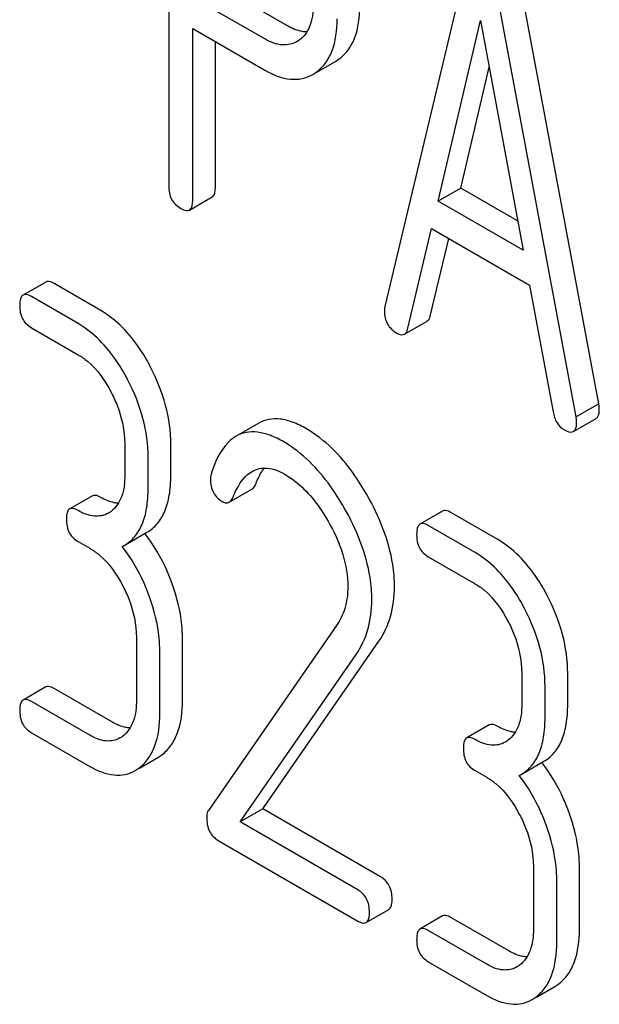
# Model space of a CAD drawing. Units: millimetres. Extents: x 0 to 6269, y -4 to 4433.
# Drawn here: x 4925 to 4931, y 2491 to 2500 of the extents above; entities that cross this region are included whole.
import ezdxf

# ---------------------------------------------------------------- set-up
doc = ezdxf.new("R2010")
doc.units = ezdxf.units.MM
doc.header["$LTSCALE"] = 344.776119
doc.layers.get('0').update_dxf_attribs({"linetype": 'CONTINUOUS'})

msp = doc.modelspace()

# ---------------------------------------------------------------- linework, layer by layer
at = {"color": 7, "linetype": 'Continuous'}
for p, q in [((4926.5558, 2502.1805), (4926.5558, 2498.3928)), ((4929.3673, 2500.5719), (4928.5801, 2497.262)), ((4930.5826, 2496.3508), (4929.7954, 2500.5697)), ((4930.3705, 2496.2284), (4929.5833, 2500.4473)), ((4927.6676, 2499.8926), (4926.9929, 2500.2822)), ((4927.4555, 2499.7701), (4926.7808, 2500.1597)), ((4929.0772, 2498.2503), (4929.4753, 2499.9435)), ((4929.4753, 2499.9435), (4929.8734, 2497.7906)), ((4926.7808, 2498.2629), (4926.7808, 2499.8679)), ((4926.7808, 2499.8679), (4927.4555, 2499.4783)), ((4926.9929, 2498.3854), (4926.9929, 2499.7454)), ((4927.7732, 2499.7552), (4927.7577, 2499.7455)), ((4927.9349, 2499.4552), (4928.1163, 2499.5599)), ((4928.1163, 2499.5599), (4928.1462, 2499.5791)), ((4927.9041, 2499.4375), (4927.934, 2499.4567)), ((4929.2893, 2498.3727), (4929.556, 2499.507)), ((4929.2893, 2498.3727), (4929.0772, 2498.2503)), ((4929.8227, 2498.0648), (4929.2893, 2498.3727)), ((4926.7494, 2498.1673), (4926.9616, 2498.2898)), ((4929.8734, 2497.7906), (4929.0772, 2498.2503)), ((4928.796, 2497.0615), (4929.0165, 2497.9935)), ((4929.0165, 2497.9935), (4929.9341, 2497.4637)), ((4929.0082, 2497.1839), (4929.1776, 2497.9005)), ((4925.4042, 2497.4924), (4925.1921, 2497.3699)), ((4925.9195, 2497.2262), (4925.4823, 2497.4786)), ((4929.9341, 2497.4637), (4930.1546, 2496.2771)), ((4925.7073, 2497.1037), (4925.2701, 2497.3561)), ((4925.2701, 2497.0643), (4925.7073, 2496.8119)), ((4928.7624, 2497.0045), (4928.9746, 2497.127)), ((4930.5826, 2496.3508), (4930.3705, 2496.2284)), ((4927.3992, 2496.1704), (4927.187, 2496.0479)), ((4930.3447, 2496.0925), (4930.5568, 2496.215)), ((4926.1445, 2495.9759), (4926.1445, 2495.684)), ((4926.5753, 2495.6803), (4926.5753, 2495.9721)), ((4926.3631, 2495.5578), (4926.3631, 2495.8496)), ((4925.8414, 2495.4891), (4925.6293, 2495.3666)), ((4927.1233, 2495.4292), (4927.3354, 2495.5517)), ((4929.1204, 2495.3469), (4928.9083, 2495.2244)), ((4929.6357, 2495.0807), (4929.1985, 2495.3331)), ((4929.4236, 2494.9582), (4928.9864, 2495.2106)), ((4926.1395, 2495.0254), (4926.3517, 2495.1478)), ((4925.7073, 2495.061), (4925.8166, 2494.9979)), ((4926.1205, 2495.0151), (4926.1395, 2495.0254)), ((4928.9864, 2494.9188), (4929.4236, 2494.6664)), ((4928.1273, 2494.2738), (4926.9271, 2492.5417)), ((4926.2538, 2494.1619), (4926.2538, 2493.5782)), ((4926.6846, 2493.5745), (4926.6846, 2494.1581)), ((4927.4366, 2492.5567), (4928.523, 2494.1268)), ((4926.4724, 2493.452), (4926.4724, 2494.0356)), ((4927.2244, 2492.4342), (4928.3109, 2494.0044)), ((4929.8608, 2493.8303), (4929.8608, 2493.5385)), ((4930.2915, 2493.5348), (4930.2915, 2493.8266)), ((4925.4042, 2493.6988), (4925.1921, 2493.5763)), ((4926.0288, 2493.3695), (4925.4823, 2493.685)), ((4930.0794, 2493.4123), (4930.0794, 2493.7041)), ((4925.8166, 2493.247), (4925.2701, 2493.5625)), ((4929.5576, 2493.3436), (4929.3455, 2493.2211)), ((4925.2701, 2493.2707), (4925.8166, 2492.9552)), ((4926.2815, 2492.939), (4926.4543, 2493.0388)), ((4929.8558, 2492.8798), (4930.0679, 2493.0023)), ((4929.4236, 2492.9155), (4929.5329, 2492.8524)), ((4929.8367, 2492.8695), (4929.8558, 2492.8799)), ((4927.4366, 2492.5567), (4927.2244, 2492.4342)), ((4928.5383, 2491.9206), (4927.4366, 2492.5567)), ((4928.3262, 2491.7981), (4927.2244, 2492.4342)), ((4927.0189, 2492.261), (4928.3262, 2491.5063)), ((4929.9701, 2492.0163), (4929.9701, 2491.4327)), ((4930.4008, 2491.429), (4930.4008, 2492.0126)), ((4930.1887, 2491.3065), (4930.1887, 2491.8901)), ((4928.4042, 2491.4925), (4928.6164, 2491.615)), ((4929.1204, 2491.5533), (4928.9083, 2491.4308)), ((4929.745, 2491.2239), (4929.1985, 2491.5395)), ((4929.5329, 2491.1015), (4928.9864, 2491.417)), ((4928.9864, 2491.1252), (4929.5329, 2490.8097)), ((4929.9978, 2490.7935), (4930.1706, 2490.8933))]:
    msp.add_line(p, q, dxfattribs=at)
for centre, radius, start, end in [((4925.8664, 2495.5405), 0.2466, 300.07907, 307.21951), ((4925.0988, 2494.1778), 1.5632, 37.75758, 37.87641), ((4925.9757, 2493.4347), 0.2466, 300.07907, 307.2195), ((4929.5826, 2493.395), 0.2466, 300.07907, 307.21951), ((4926.2714, 2493.3547), 0.3651, 300.07423, 307.21436), ((4926.0593, 2493.2323), 0.3651, 300.07423, 307.21436), ((4928.8149, 2492.0323), 1.5632, 37.75718, 37.876), ((4929.6919, 2491.2891), 0.2466, 300.07907, 307.2195), ((4929.9876, 2491.2092), 0.3651, 300.07423, 307.21436), ((4929.7755, 2491.0867), 0.3651, 300.07423, 307.21436)]:
    msp.add_arc(centre, radius, start, end, dxfattribs=at)
for points, knots in [([(4927.9076, 2500.0869), (4927.9076, 2500.019), (4927.896, 2499.8932), (4927.819, 2499.786), (4927.7732, 2499.7552)], [0, 0, 0, 0, 0.55155, 1, 1, 1, 1]), ([(4928.1462, 2499.5791), (4928.1788, 2499.6023), (4928.2391, 2499.6606), (4928.3285, 2499.826), (4928.3447, 2499.9761), (4928.3447, 2500.0796)], [0, 0, 0, 0, 0.215219, 0.443265, 1, 1, 1, 1]), ([(4927.934, 2499.4567), (4927.9666, 2499.4798), (4928.0269, 2499.5381), (4928.1164, 2499.7035), (4928.1325, 2499.8537), (4928.1325, 2499.9571)], [0, 0, 0, 0, 0.215219, 0.443265, 1, 1, 1, 1]), ([(4927.8501, 2499.8358), (4927.8357, 2499.8358), (4927.7715, 2499.8415), (4927.7107, 2499.8678), (4927.6676, 2499.8926)], [0, 0, 0, 0, 0.224655, 1, 1, 1, 1]), ([(4927.7577, 2499.7455), (4927.7169, 2499.722), (4927.6068, 2499.698), (4927.5057, 2499.7412), (4927.4555, 2499.7701)], [0, 0, 0, 0, 0.448549, 1, 1, 1, 1]), ([(4927.4555, 2499.4783), (4927.5295, 2499.4356), (4927.6466, 2499.3862), (4927.8057, 2499.3931), (4927.8735, 2499.4198), (4927.9041, 2499.4375)], [0, 0, 0, 0, 0.544892, 0.774345, 1, 1, 1, 1]), ([(4926.5558, 2498.3928), (4926.5558, 2498.3497), (4926.5692, 2498.2629), (4926.6337, 2498.2019), (4926.6683, 2498.1819)], [0, 0, 0, 0, 0.5182, 1, 1, 1, 1]), ([(4926.9616, 2498.2898), (4926.9669, 2498.2929), (4926.9803, 2498.306), (4926.9913, 2498.3401), (4926.9929, 2498.3686), (4926.9929, 2498.3854)], [0, 0, 0, 0, 0.178539, 0.518943, 1, 1, 1, 1]), ([(4926.7494, 2498.1673), (4926.7548, 2498.1704), (4926.7682, 2498.1835), (4926.7791, 2498.2176), (4926.7808, 2498.2462), (4926.7808, 2498.2629)], [0, 0, 0, 0, 0.178539, 0.518943, 1, 1, 1, 1]), ([(4926.6683, 2498.1819), (4926.6763, 2498.1773), (4926.7004, 2498.1645), (4926.7332, 2498.1579), (4926.7494, 2498.1673)], [0, 0, 0, 0, 0.330789, 1, 1, 1, 1]), ([(4925.4823, 2497.4786), (4925.4745, 2497.4831), (4925.4513, 2497.4953), (4925.4198, 2497.5014), (4925.4042, 2497.4924)], [0, 0, 0, 0, 0.332615, 1, 1, 1, 1]), ([(4925.1921, 2497.3699), (4925.1866, 2497.3668), (4925.1732, 2497.3534), (4925.1624, 2497.3189), (4925.1608, 2497.2901), (4925.1608, 2497.2733)], [0, 0, 0, 0, 0.179358, 0.521249, 1, 1, 1, 1]), ([(4925.2701, 2497.3561), (4925.2624, 2497.3606), (4925.2392, 2497.3729), (4925.2076, 2497.3789), (4925.1921, 2497.3699)], [0, 0, 0, 0, 0.332615, 1, 1, 1, 1]), ([(4925.1608, 2497.2733), (4925.1608, 2497.2305), (4925.1732, 2497.1448), (4925.2363, 2497.0839), (4925.2701, 2497.0643)], [0, 0, 0, 0, 0.522629, 1, 1, 1, 1]), ([(4928.5801, 2497.262), (4928.579, 2497.2584), (4928.5759, 2497.2448), (4928.5756, 2497.2309), (4928.5756, 2497.2208)], [0, 0, 0, 0, 0.274079, 1, 1, 1, 1]), ([(4926.3829, 2496.7018), (4926.3525, 2496.76), (4926.2344, 2496.9623), (4926.066, 2497.1416), (4925.9195, 2497.2262)], [0, 0, 0, 0, 0.279542, 1, 1, 1, 1]), ([(4928.5756, 2497.2208), (4928.5756, 2497.1792), (4928.5917, 2497.094), (4928.6555, 2497.0346), (4928.6903, 2497.0145)], [0, 0, 0, 0, 0.508597, 1, 1, 1, 1]), ([(4928.9746, 2497.127), (4928.9785, 2497.1293), (4928.9962, 2497.1437), (4929.0041, 2497.1666), (4929.0082, 2497.1839)], [0, 0, 0, 0, 0.2041, 1, 1, 1, 1]), ([(4926.1708, 2496.5794), (4926.1403, 2496.6375), (4926.0222, 2496.8398), (4925.8539, 2497.0191), (4925.7073, 2497.1037)], [0, 0, 0, 0, 0.279542, 1, 1, 1, 1]), ([(4928.7624, 2497.0045), (4928.7664, 2497.0068), (4928.784, 2497.0212), (4928.7919, 2497.0441), (4928.796, 2497.0615)], [0, 0, 0, 0, 0.2041, 1, 1, 1, 1]), ([(4928.6903, 2497.0145), (4928.6971, 2497.0106), (4928.7187, 2496.9993), (4928.7477, 2496.996), (4928.7624, 2497.0045)], [0, 0, 0, 0, 0.314848, 1, 1, 1, 1]), ([(4925.7073, 2496.8119), (4925.7383, 2496.794), (4925.8668, 2496.7027), (4925.9595, 2496.569), (4926.0156, 2496.4618)], [0, 0, 0, 0, 0.228239, 1, 1, 1, 1]), ([(4926.5753, 2495.9721), (4926.5753, 2496.0948), (4926.5397, 2496.3491), (4926.4435, 2496.586), (4926.3829, 2496.7018)], [0, 0, 0, 0, 0.484058, 1, 1, 1, 1]), ([(4926.3631, 2495.8496), (4926.3631, 2495.9723), (4926.3276, 2496.2266), (4926.2313, 2496.4635), (4926.1708, 2496.5794)], [0, 0, 0, 0, 0.484058, 1, 1, 1, 1]), ([(4926.0156, 2496.4618), (4926.0365, 2496.4217), (4926.1074, 2496.269), (4926.1445, 2496.0991), (4926.1445, 2495.9759)], [0, 0, 0, 0, 0.268378, 1, 1, 1, 1]), ([(4930.5871, 2496.3045), (4930.5871, 2496.3076), (4930.5863, 2496.3232), (4930.5841, 2496.3386), (4930.5826, 2496.3508)], [0, 0, 0, 0, 0.204534, 1, 1, 1, 1]), ([(4930.1546, 2496.2771), (4930.1605, 2496.2413), (4930.1814, 2496.174), (4930.2327, 2496.1241), (4930.2603, 2496.1081)], [0, 0, 0, 0, 0.532597, 1, 1, 1, 1]), ([(4930.375, 2496.182), (4930.375, 2496.1852), (4930.3742, 2496.2007), (4930.372, 2496.2161), (4930.3705, 2496.2284)], [0, 0, 0, 0, 0.204534, 1, 1, 1, 1]), ([(4930.5568, 2496.215), (4930.562, 2496.218), (4930.5859, 2496.2415), (4930.5871, 2496.2781), (4930.5871, 2496.3045)], [0, 0, 0, 0, 0.18508, 1, 1, 1, 1]), ([(4927.8453, 2496.1172), (4927.804, 2496.1411), (4927.7248, 2496.1804), (4927.6048, 2496.2128), (4927.494, 2496.2117), (4927.4281, 2496.1871), (4927.3992, 2496.1704)], [0, 0, 0, 0, 0.304273, 0.561563, 0.78646, 1, 1, 1, 1]), ([(4930.3447, 2496.0925), (4930.3499, 2496.0955), (4930.3738, 2496.119), (4930.375, 2496.1556), (4930.375, 2496.182)], [0, 0, 0, 0, 0.18508, 1, 1, 1, 1]), ([(4927.187, 2496.0479), (4927.1612, 2496.033), (4927.0472, 2495.9423), (4926.9876, 2495.8013), (4926.9536, 2495.6925)], [0, 0, 0, 0, 0.207091, 1, 1, 1, 1]), ([(4927.6332, 2495.9947), (4927.5919, 2496.0186), (4927.5127, 2496.0579), (4927.3927, 2496.0903), (4927.2819, 2496.0892), (4927.216, 2496.0647), (4927.187, 2496.0479)], [0, 0, 0, 0, 0.304273, 0.561563, 0.78646, 1, 1, 1, 1]), ([(4928.4108, 2495.5008), (4928.3713, 2495.5699), (4928.2219, 2495.8064), (4928.0193, 2496.0168), (4927.8453, 2496.1172)], [0, 0, 0, 0, 0.283856, 1, 1, 1, 1]), ([(4930.2603, 2496.1081), (4930.2687, 2496.1033), (4930.2937, 2496.09), (4930.3279, 2496.0828), (4930.3447, 2496.0925)], [0, 0, 0, 0, 0.334186, 1, 1, 1, 1]), ([(4928.1987, 2495.3783), (4928.1592, 2495.4474), (4928.0098, 2495.6839), (4927.8072, 2495.8943), (4927.6332, 2495.9947)], [0, 0, 0, 0, 0.283856, 1, 1, 1, 1]), ([(4926.1445, 2495.684), (4926.1445, 2495.6155), (4926.1333, 2495.4886), (4926.0602, 2495.378), (4926.0156, 2495.3441)], [0, 0, 0, 0, 0.550141, 1, 1, 1, 1]), ([(4926.3517, 2495.1478), (4926.3885, 2495.1691), (4926.4573, 2495.2267), (4926.5282, 2495.3495), (4926.5683, 2495.5046), (4926.5753, 2495.6186), (4926.5753, 2495.6803)], [0, 0, 0, 0, 0.211029, 0.435227, 0.69354, 1, 1, 1, 1]), ([(4927.1578, 2495.476), (4927.1678, 2495.5013), (4927.2083, 2495.593), (4927.2718, 2495.6815), (4927.3359, 2495.7185)], [0, 0, 0, 0, 0.268543, 1, 1, 1, 1]), ([(4927.3359, 2495.7185), (4927.3777, 2495.7427), (4927.4918, 2495.7646), (4927.5947, 2495.7193), (4927.6463, 2495.6895)], [0, 0, 0, 0, 0.447863, 1, 1, 1, 1]), ([(4927.37, 2495.5985), (4927.3758, 2495.6132), (4927.3981, 2495.6659), (4927.4259, 2495.7166), (4927.4506, 2495.75)], [0, 0, 0, 0, 0.275108, 1, 1, 1, 1]), ([(4927.6463, 2495.6895), (4927.6858, 2495.6667), (4927.849, 2495.5507), (4927.971, 2495.3854), (4928.0479, 2495.2524)], [0, 0, 0, 0, 0.228673, 1, 1, 1, 1]), ([(4926.9468, 2495.644), (4926.9468, 2495.6017), (4926.9615, 2495.5156), (4927.0257, 2495.4554), (4927.0605, 2495.4354)], [0, 0, 0, 0, 0.513338, 1, 1, 1, 1]), ([(4927.3354, 2495.5517), (4927.339, 2495.5538), (4927.3548, 2495.5658), (4927.3643, 2495.5841), (4927.37, 2495.5985)], [0, 0, 0, 0, 0.210182, 1, 1, 1, 1]), ([(4925.9195, 2495.4753), (4925.9117, 2495.4798), (4925.8885, 2495.492), (4925.857, 2495.4981), (4925.8414, 2495.4891)], [0, 0, 0, 0, 0.33261, 1, 1, 1, 1]), ([(4926.1395, 2495.0254), (4926.1763, 2495.0466), (4926.2452, 2495.1042), (4926.3161, 2495.227), (4926.3561, 2495.3821), (4926.3631, 2495.4961), (4926.3631, 2495.5578)], [0, 0, 0, 0, 0.211029, 0.435227, 0.69354, 1, 1, 1, 1]), ([(4928.6695, 2494.6376), (4928.6695, 2494.7073), (4928.6449, 2495.0099), (4928.5264, 2495.2988), (4928.4108, 2495.5008)], [0, 0, 0, 0, 0.230555, 1, 1, 1, 1]), ([(4926.0846, 2495.4208), (4926.0715, 2495.4213), (4926.0134, 2495.4284), (4925.9586, 2495.4527), (4925.9195, 2495.4753)], [0, 0, 0, 0, 0.223836, 1, 1, 1, 1]), ([(4927.0605, 2495.4354), (4927.0709, 2495.4293), (4927.0916, 2495.4201), (4927.1148, 2495.4243), (4927.1233, 2495.4292)], [0, 0, 0, 0, 0.551313, 1, 1, 1, 1]), ([(4927.1233, 2495.4292), (4927.1269, 2495.4313), (4927.1426, 2495.4433), (4927.1521, 2495.4616), (4927.1578, 2495.476)], [0, 0, 0, 0, 0.210182, 1, 1, 1, 1]), ([(4925.6293, 2495.3666), (4925.6238, 2495.3635), (4925.6104, 2495.3501), (4925.5996, 2495.3156), (4925.598, 2495.2868), (4925.598, 2495.27)], [0, 0, 0, 0, 0.179359, 0.52125, 1, 1, 1, 1]), ([(4925.7073, 2495.3528), (4925.6996, 2495.3573), (4925.6764, 2495.3696), (4925.6448, 2495.3756), (4925.6293, 2495.3666)], [0, 0, 0, 0, 0.33261, 1, 1, 1, 1]), ([(4925.99, 2495.3271), (4925.9519, 2495.3051), (4925.8482, 2495.2845), (4925.7543, 2495.3257), (4925.7073, 2495.3528)], [0, 0, 0, 0, 0.447919, 1, 1, 1, 1]), ([(4928.4573, 2494.5151), (4928.4573, 2494.5848), (4928.4327, 2494.8874), (4928.3143, 2495.1764), (4928.1987, 2495.3783)], [0, 0, 0, 0, 0.230555, 1, 1, 1, 1]), ([(4929.1985, 2495.3331), (4929.1907, 2495.3376), (4929.1676, 2495.3498), (4929.136, 2495.3559), (4929.1204, 2495.3469)], [0, 0, 0, 0, 0.332615, 1, 1, 1, 1]), ([(4925.598, 2495.27), (4925.598, 2495.2272), (4925.6104, 2495.1415), (4925.6735, 2495.0806), (4925.7073, 2495.061)], [0, 0, 0, 0, 0.522633, 1, 1, 1, 1]), ([(4928.0479, 2495.2524), (4928.1048, 2495.1538), (4928.1966, 2494.9557), (4928.2322, 2494.7387), (4928.2322, 2494.6363)], [0, 0, 0, 0, 0.526528, 1, 1, 1, 1]), ([(4928.9083, 2495.2244), (4928.9029, 2495.2213), (4928.8894, 2495.2079), (4928.8787, 2495.1734), (4928.8771, 2495.1446), (4928.8771, 2495.1278)], [0, 0, 0, 0, 0.179358, 0.521249, 1, 1, 1, 1]), ([(4928.9864, 2495.2106), (4928.9786, 2495.2151), (4928.9554, 2495.2273), (4928.9239, 2495.2334), (4928.9083, 2495.2244)], [0, 0, 0, 0, 0.332615, 1, 1, 1, 1]), ([(4926.5884, 2494.666), (4926.5728, 2494.7093), (4926.5068, 2494.8748), (4926.4155, 2495.0305), (4926.3346, 2495.135)], [0, 0, 0, 0, 0.258124, 1, 1, 1, 1]), ([(4928.8771, 2495.1278), (4928.8771, 2495.085), (4928.8894, 2494.9993), (4928.9525, 2494.9383), (4928.9864, 2494.9188)], [0, 0, 0, 0, 0.522629, 1, 1, 1, 1]), ([(4930.0991, 2494.5563), (4930.0687, 2494.6145), (4929.9506, 2494.8168), (4929.7823, 2494.9961), (4929.6357, 2495.0807)], [0, 0, 0, 0, 0.279542, 1, 1, 1, 1]), ([(4925.8166, 2494.9979), (4925.8476, 2494.98), (4925.9761, 2494.8887), (4926.0688, 2494.755), (4926.1249, 2494.6478)], [0, 0, 0, 0, 0.228239, 1, 1, 1, 1]), ([(4926.3762, 2494.5435), (4926.3606, 2494.587), (4926.2942, 2494.7535), (4926.2021, 2494.9101), (4926.1205, 2495.0151)], [0, 0, 0, 0, 0.258155, 1, 1, 1, 1]), ([(4929.887, 2494.4338), (4929.8566, 2494.492), (4929.7385, 2494.6943), (4929.5701, 2494.8736), (4929.4236, 2494.9582)], [0, 0, 0, 0, 0.279542, 1, 1, 1, 1]), ([(4926.6846, 2494.1581), (4926.6846, 2494.1993), (4926.6758, 2494.3721), (4926.6328, 2494.5421), (4926.5884, 2494.666)], [0, 0, 0, 0, 0.23842, 1, 1, 1, 1]), ([(4929.4236, 2494.6664), (4929.4546, 2494.6485), (4929.583, 2494.5571), (4929.6757, 2494.4235), (4929.7318, 2494.3163)], [0, 0, 0, 0, 0.228239, 1, 1, 1, 1]), ([(4926.1249, 2494.6478), (4926.1458, 2494.6077), (4926.2167, 2494.455), (4926.2538, 2494.2851), (4926.2538, 2494.1619)], [0, 0, 0, 0, 0.268378, 1, 1, 1, 1]), ([(4928.2322, 2494.6363), (4928.2322, 2494.568), (4928.2169, 2494.4393), (4928.1608, 2494.3222), (4928.1273, 2494.2738)], [0, 0, 0, 0, 0.53698, 1, 1, 1, 1]), ([(4928.523, 2494.1268), (4928.5715, 2494.1974), (4928.6486, 2494.3632), (4928.6695, 2494.544), (4928.6695, 2494.6376)], [0, 0, 0, 0, 0.477614, 1, 1, 1, 1]), ([(4926.4724, 2494.0356), (4926.4724, 2494.0768), (4926.4637, 2494.2497), (4926.4207, 2494.4196), (4926.3762, 2494.5435)], [0, 0, 0, 0, 0.23842, 1, 1, 1, 1]), ([(4928.3109, 2494.0044), (4928.3594, 2494.0749), (4928.4365, 2494.2407), (4928.4573, 2494.4215), (4928.4573, 2494.5151)], [0, 0, 0, 0, 0.477614, 1, 1, 1, 1]), ([(4930.2915, 2493.8266), (4930.2915, 2493.9493), (4930.2559, 2494.2035), (4930.1597, 2494.4404), (4930.0991, 2494.5563)], [0, 0, 0, 0, 0.484058, 1, 1, 1, 1]), ([(4930.0794, 2493.7041), (4930.0794, 2493.8268), (4930.0438, 2494.0811), (4929.9476, 2494.318), (4929.887, 2494.4338)], [0, 0, 0, 0, 0.484058, 1, 1, 1, 1]), ([(4929.7318, 2494.3163), (4929.7527, 2494.2762), (4929.8236, 2494.1234), (4929.8608, 2493.9536), (4929.8608, 2493.8303)], [0, 0, 0, 0, 0.268378, 1, 1, 1, 1]), ([(4925.4823, 2493.685), (4925.4745, 2493.6895), (4925.4513, 2493.7017), (4925.4198, 2493.7078), (4925.4042, 2493.6988)], [0, 0, 0, 0, 0.332615, 1, 1, 1, 1]), ([(4925.1921, 2493.5763), (4925.1866, 2493.5732), (4925.1732, 2493.5598), (4925.1624, 2493.5253), (4925.1608, 2493.4965), (4925.1608, 2493.4797)], [0, 0, 0, 0, 0.179358, 0.521248, 1, 1, 1, 1]), ([(4925.2701, 2493.5625), (4925.2624, 2493.567), (4925.2392, 2493.5793), (4925.2076, 2493.5853), (4925.1921, 2493.5763)], [0, 0, 0, 0, 0.332615, 1, 1, 1, 1]), ([(4926.2538, 2493.5782), (4926.2538, 2493.5097), (4926.2426, 2493.3828), (4926.1695, 2493.2721), (4926.1249, 2493.2383)], [0, 0, 0, 0, 0.550141, 1, 1, 1, 1]), ([(4926.4922, 2493.064), (4926.524, 2493.0881), (4926.5826, 2493.1487), (4926.6689, 2493.3177), (4926.6846, 2493.4695), (4926.6846, 2493.5745)], [0, 0, 0, 0, 0.212659, 0.440816, 1, 1, 1, 1]), ([(4925.1608, 2493.4797), (4925.1608, 2493.4369), (4925.1732, 2493.3512), (4925.2363, 2493.2903), (4925.2701, 2493.2707)], [0, 0, 0, 0, 0.522629, 1, 1, 1, 1]), ([(4929.8608, 2493.5385), (4929.8608, 2493.47), (4929.8495, 2493.3431), (4929.7765, 2493.2324), (4929.7318, 2493.1986)], [0, 0, 0, 0, 0.550141, 1, 1, 1, 1]), ([(4930.0679, 2493.0023), (4930.1047, 2493.0236), (4930.1735, 2493.0812), (4930.2445, 2493.204), (4930.2845, 2493.3591), (4930.2915, 2493.4731), (4930.2915, 2493.5348)], [0, 0, 0, 0, 0.211029, 0.435227, 0.69354, 1, 1, 1, 1]), ([(4926.1939, 2493.3149), (4926.1808, 2493.3155), (4926.1227, 2493.3226), (4926.0679, 2493.3468), (4926.0288, 2493.3695)], [0, 0, 0, 0, 0.223836, 1, 1, 1, 1]), ([(4926.2801, 2492.9415), (4926.3119, 2492.9656), (4926.3704, 2493.0262), (4926.4568, 2493.1952), (4926.4724, 2493.347), (4926.4724, 2493.452)], [0, 0, 0, 0, 0.212659, 0.440816, 1, 1, 1, 1]), ([(4929.8558, 2492.8798), (4929.8926, 2492.9011), (4929.9614, 2492.9587), (4930.0323, 2493.0815), (4930.0724, 2493.2366), (4930.0794, 2493.3506), (4930.0794, 2493.4123)], [0, 0, 0, 0, 0.211029, 0.435227, 0.69354, 1, 1, 1, 1]), ([(4929.6357, 2493.3298), (4929.6279, 2493.3343), (4929.6048, 2493.3465), (4929.5732, 2493.3526), (4929.5576, 2493.3436)], [0, 0, 0, 0, 0.33261, 1, 1, 1, 1]), ([(4929.8008, 2493.2752), (4929.7878, 2493.2758), (4929.7297, 2493.2828), (4929.6749, 2493.3071), (4929.6357, 2493.3298)], [0, 0, 0, 0, 0.223836, 1, 1, 1, 1]), ([(4926.0993, 2493.2213), (4926.0612, 2493.1993), (4925.9575, 2493.1786), (4925.8636, 2493.2199), (4925.8166, 2493.247)], [0, 0, 0, 0, 0.447919, 1, 1, 1, 1]), ([(4929.3455, 2493.2211), (4929.3401, 2493.218), (4929.3266, 2493.2045), (4929.3159, 2493.17), (4929.3143, 2493.1413), (4929.3143, 2493.1245)], [0, 0, 0, 0, 0.179359, 0.52125, 1, 1, 1, 1]), ([(4929.4236, 2493.2073), (4929.4158, 2493.2118), (4929.3926, 2493.224), (4929.3611, 2493.2301), (4929.3455, 2493.2211)], [0, 0, 0, 0, 0.33261, 1, 1, 1, 1]), ([(4929.7062, 2493.1816), (4929.6681, 2493.1596), (4929.5644, 2493.1389), (4929.4706, 2493.1802), (4929.4236, 2493.2073)], [0, 0, 0, 0, 0.447919, 1, 1, 1, 1]), ([(4929.3143, 2493.1245), (4929.3143, 2493.0817), (4929.3266, 2492.996), (4929.3897, 2492.935), (4929.4236, 2492.9155)], [0, 0, 0, 0, 0.522633, 1, 1, 1, 1]), ([(4925.8166, 2492.9552), (4925.8868, 2492.9146), (4925.998, 2492.8679), (4926.1488, 2492.8743), (4926.2132, 2492.8995), (4926.2422, 2492.9163)], [0, 0, 0, 0, 0.544954, 0.774537, 1, 1, 1, 1]), ([(4930.3046, 2492.5204), (4930.2891, 2492.5637), (4930.2231, 2492.7292), (4930.1318, 2492.885), (4930.0508, 2492.9895)], [0, 0, 0, 0, 0.258125, 1, 1, 1, 1]), ([(4929.5329, 2492.8524), (4929.5639, 2492.8345), (4929.6923, 2492.7431), (4929.785, 2492.6095), (4929.8411, 2492.5022)], [0, 0, 0, 0, 0.228239, 1, 1, 1, 1]), ([(4930.0925, 2492.398), (4930.0769, 2492.4415), (4930.0104, 2492.608), (4929.9184, 2492.7646), (4929.8367, 2492.8695)], [0, 0, 0, 0, 0.258156, 1, 1, 1, 1]), ([(4926.9271, 2492.5417), (4926.9244, 2492.5374), (4926.9142, 2492.5176), (4926.9118, 2492.4946), (4926.9118, 2492.4775)], [0, 0, 0, 0, 0.228842, 1, 1, 1, 1]), ([(4926.9118, 2492.4775), (4926.9118, 2492.4327), (4926.9228, 2492.3452), (4926.9852, 2492.2805), (4927.0189, 2492.261)], [0, 0, 0, 0, 0.535595, 1, 1, 1, 1]), ([(4929.8411, 2492.5022), (4929.8621, 2492.4622), (4929.9329, 2492.3094), (4929.9701, 2492.1396), (4929.9701, 2492.0163)], [0, 0, 0, 0, 0.268378, 1, 1, 1, 1]), ([(4930.4008, 2492.0126), (4930.4008, 2492.0538), (4930.3921, 2492.2266), (4930.3491, 2492.3966), (4930.3046, 2492.5204)], [0, 0, 0, 0, 0.23842, 1, 1, 1, 1]), ([(4930.1887, 2491.8901), (4930.1887, 2491.9313), (4930.1799, 2492.1041), (4930.1369, 2492.2741), (4930.0925, 2492.398)], [0, 0, 0, 0, 0.23842, 1, 1, 1, 1]), ([(4928.6476, 2491.7116), (4928.6476, 2491.7543), (4928.6335, 2491.8391), (4928.5721, 2491.9011), (4928.5383, 2491.9206)], [0, 0, 0, 0, 0.522067, 1, 1, 1, 1]), ([(4928.4355, 2491.5891), (4928.4355, 2491.6318), (4928.4214, 2491.7166), (4928.36, 2491.7786), (4928.3262, 2491.7981)], [0, 0, 0, 0, 0.522067, 1, 1, 1, 1]), ([(4928.6164, 2491.615), (4928.6217, 2491.6181), (4928.6351, 2491.6313), (4928.646, 2491.6658), (4928.6476, 2491.6947), (4928.6476, 2491.7116)], [0, 0, 0, 0, 0.177083, 0.517225, 1, 1, 1, 1]), ([(4928.4042, 2491.4925), (4928.4096, 2491.4956), (4928.423, 2491.5089), (4928.4339, 2491.5433), (4928.4355, 2491.5722), (4928.4355, 2491.5891)], [0, 0, 0, 0, 0.177083, 0.517225, 1, 1, 1, 1]), ([(4929.1985, 2491.5395), (4929.1907, 2491.5439), (4929.1676, 2491.5562), (4929.136, 2491.5623), (4929.1204, 2491.5533)], [0, 0, 0, 0, 0.332615, 1, 1, 1, 1]), ([(4928.3262, 2491.5063), (4928.3339, 2491.5019), (4928.357, 2491.4896), (4928.3886, 2491.4835), (4928.4042, 2491.4925)], [0, 0, 0, 0, 0.329579, 1, 1, 1, 1]), ([(4928.9083, 2491.4308), (4928.9029, 2491.4277), (4928.8894, 2491.4142), (4928.8787, 2491.3797), (4928.8771, 2491.351), (4928.8771, 2491.3342)], [0, 0, 0, 0, 0.179358, 0.521248, 1, 1, 1, 1]), ([(4928.9864, 2491.417), (4928.9786, 2491.4215), (4928.9554, 2491.4337), (4928.9239, 2491.4398), (4928.9083, 2491.4308)], [0, 0, 0, 0, 0.332615, 1, 1, 1, 1]), ([(4929.9701, 2491.4327), (4929.9701, 2491.3642), (4929.9588, 2491.2373), (4929.8858, 2491.1266), (4929.8411, 2491.0928)], [0, 0, 0, 0, 0.550141, 1, 1, 1, 1]), ([(4930.2084, 2490.9185), (4930.2403, 2490.9426), (4930.2988, 2491.0032), (4930.3851, 2491.1722), (4930.4008, 2491.324), (4930.4008, 2491.429)], [0, 0, 0, 0, 0.212659, 0.440816, 1, 1, 1, 1]), ([(4928.8771, 2491.3342), (4928.8771, 2491.2914), (4928.8894, 2491.2057), (4928.9525, 2491.1447), (4928.9864, 2491.1252)], [0, 0, 0, 0, 0.522629, 1, 1, 1, 1]), ([(4929.9963, 2490.796), (4930.0281, 2490.8201), (4930.0867, 2490.8807), (4930.173, 2491.0497), (4930.1887, 2491.2015), (4930.1887, 2491.3065)], [0, 0, 0, 0, 0.212659, 0.440816, 1, 1, 1, 1]), ([(4929.9101, 2491.1694), (4929.8971, 2491.1699), (4929.839, 2491.177), (4929.7842, 2491.2013), (4929.745, 2491.2239)], [0, 0, 0, 0, 0.223836, 1, 1, 1, 1]), ([(4929.8155, 2491.0758), (4929.7774, 2491.0537), (4929.6737, 2491.0331), (4929.5799, 2491.0743), (4929.5329, 2491.1015)], [0, 0, 0, 0, 0.447919, 1, 1, 1, 1]), ([(4929.5329, 2490.8097), (4929.6031, 2490.7691), (4929.7142, 2490.7223), (4929.8651, 2490.7288), (4929.9294, 2490.754), (4929.9585, 2490.7708)], [0, 0, 0, 0, 0.544954, 0.774537, 1, 1, 1, 1])]:
    msp.add_open_spline(points, degree=3, knots=knots, dxfattribs=at)
msp.add_open_spline([(4926.9536, 2495.6925), (4926.9487, 2495.6769), (4926.9468, 2495.6603), (4926.9468, 2495.644)], degree=3, dxfattribs=at)

doc.saveas('drawing.dxf')
